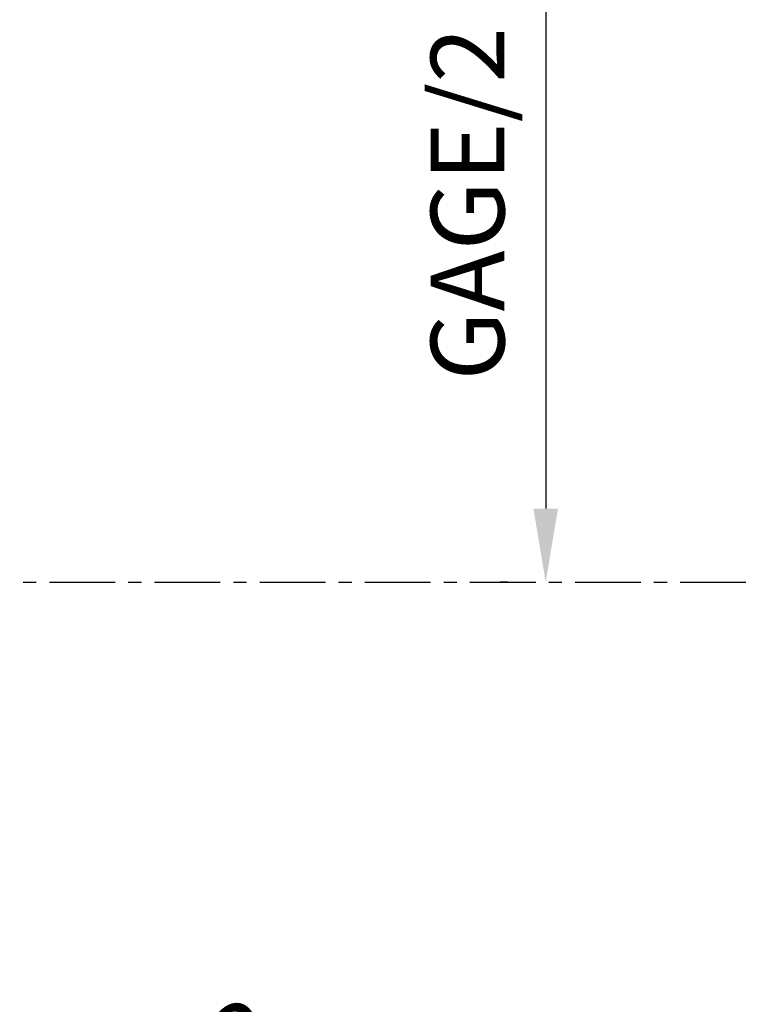
# Model space of a CAD drawing. Extents: x -875 to -26, y -548 to 188.
# Drawn here: x -673 to -605, y -111 to -17 of the extents above; entities that cross this region are included whole.
import ezdxf

# ---------------------------------------------------------------- set-up
doc = ezdxf.new("R2010")
doc.units = 0
doc.header["$LTSCALE"] = 5
doc.header["$MEASUREMENT"] = 0
doc.linetypes.add('CENTER', pattern=[2, 1.25, -0.25, 0.25, -0.25])
doc.layers.get('DEFPOINTS').update_dxf_attribs({"linetype": 'CONTINUOUS'})
doc.layers.add('CENTER', color=6, linetype='CENTER')
doc.layers.add('DIMENSION', color=7, linetype='CONTINUOUS')
doc.styles.add('ROMANS', font='romans.shx', dxfattribs={"width": 0.75})
doc.dimstyles.get("Standard").update_dxf_attribs({"dimscale": 70, "dimtxt": 0.1, "dimasz": 0.1, "dimexe": 0.0625, "dimexo": 0.0625, "dimgap": 0.03, "dimtad": 1, "dimdec": 5, "dimzin": 3, "dimdsep": 46, "dimlunit": 4, "dimtxsty": 'ROMANS', "dimcen": 0, "dimclrd": 256, "dimclre": 256, "dimclrt": 256, "dimadec": 0, "dimazin": 0, "dimtfac": 1, "dimtdec": 5, "dimtofl": 0, "dimtmove": 0, "dimatfit": 3, "dimfxl": 0, "dimfrac": 2, "dimtolj": 1, "dimtzin": 0, "dimlwd": -1, "dimlwe": -1, "dimarcsym": 0})

# ---------------------------------------------------------------- blocks, each defined once
blk = doc.blocks.new('*D66')
at = {"layer": 'DEFPOINTS', "color": 0}
for p in [(-622.545, 1.344), (-623.33, -70.656), (-622.545, -70.656)]:
    blk.add_point(p, dxfattribs=at)
at = {"layer": 'DIMENSION'}
for p, q in [((-626.92, 1.344), (-627.705, 1.344)), ((-623.33, -5.656), (-623.33, -63.656)), ((-626.92, -70.656), (-627.705, -70.656))]:
    blk.add_line(p, q, dxfattribs=at)
for points in [[(-624.496, -5.656), (-622.163, -5.656), (-623.33, 1.344)], [(-624.496, -63.656), (-622.163, -63.656), (-623.33, -70.656)]]:
    blk.add_solid(points, dxfattribs=at)
at = {"layer": 'DIMENSION', "insert": (-630.763, -34.656), "char_height": 7, "attachment_point": 5, "rotation": 90, "style": 'ROMANS'}
blk.add_mtext('\\A1;GAGE/2', dxfattribs=at)
blk = doc.blocks.new('*D76')
at = {"layer": 'DEFPOINTS', "color": 0}
for p in [(-694.616, -170.638), (-715.205, -189.243)]:
    blk.add_point(p, dxfattribs=at)
at = {"layer": 'DIMENSION'}
blk.add_line((-631.554, -113.651), (-689.422, -165.945), dxfattribs=at)
blk.add_solid([(-690.204, -165.079), (-688.64, -166.81), (-694.616, -170.638)], dxfattribs=at)
at = {"layer": 'DIMENSION', "insert": (-655.439, -125.216), "char_height": 7, "attachment_point": 5, "rotation": 42.10293, "style": 'ROMANS'}
blk.add_mtext('\\A1;∅2\'-3 3/4"', dxfattribs=at)

msp = doc.modelspace()

# ---------------------------------------------------------------- linework, layer by layer
at = {"layer": 'CENTER'}
msp.add_line((-810.534365, -70.655528), (-582.778901, -70.655528), dxfattribs=at)

# ---------------------------------------------------------------- dimensions: what is measured, and where the dimension line sits
at = {"layer": 'DIMENSION'}
dim = msp.add_linear_dim(base=(-623.329521, -70.655528), p1=(-622.545373, 1.344472), p2=(-622.545373, -70.655528), angle=90, text='GAGE/2', dimstyle='Standard', dxfattribs=at)
dim.commit()
dim.dimension.update_dxf_attribs({"geometry": '*D66', "text_midpoint": (-630.762854, -34.655528)})
dim = msp.add_diameter_dim_2p(p1=(-715.204718, -189.243295), p2=(-694.615841, -170.637901), dimstyle='Standard', dxfattribs=at)
dim.commit()
dim.dimension.update_dxf_attribs({"geometry": '*D76', "text_midpoint": (-650.455194, -130.731585), "dimtype": 163})

doc.saveas('drawing.dxf')
